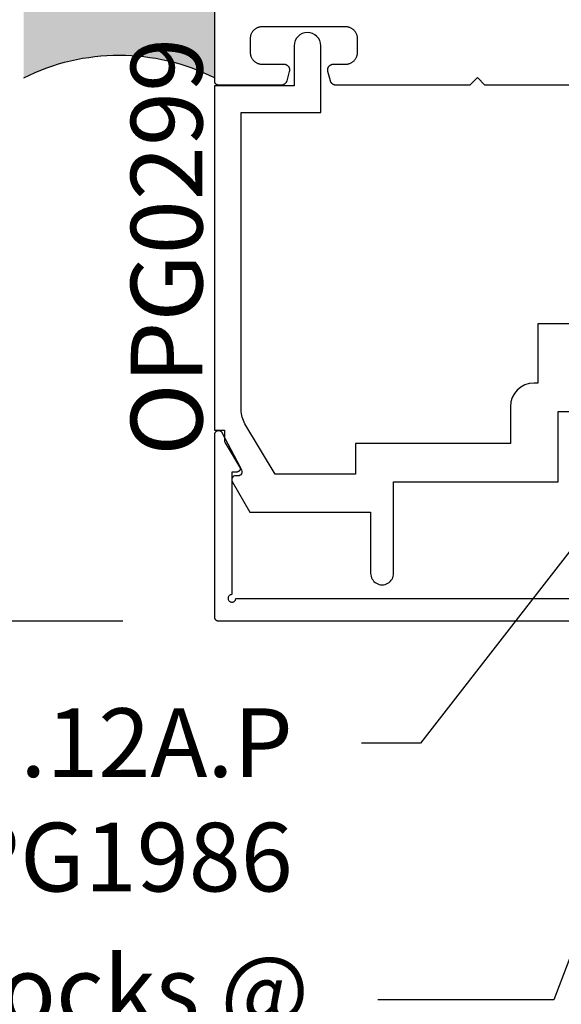
# Model space of a CAD drawing. Units: inches. Extents: x 161.6 to 189.5, y 428.8 to 464.7.
# Drawn here: x 163.1 to 164.5, y 438.1 to 440.7 of the extents above; entities that cross this region are included whole.
import ezdxf
from ezdxf import colors
from ezdxf.entities.mleader import LeaderData, LeaderLine
from ezdxf.math import Vec2, Vec3

# ---------------------------------------------------------------- set-up
doc = ezdxf.new("R2010")
doc.units = ezdxf.units.IN
doc.header["$LTSCALE"] = 0.25
doc.header["$MEASUREMENT"] = 0
for name, color, linetype in [('Arcadia-Dim', 4, 'Continuous'), ('Arcadia-Profile', 5, 'Continuous'), ('Arcadia-Shade', 8, 'Continuous'), ('Arcadia-Text', 3, 'Continuous')]:
    doc.layers.add(name, color=color, linetype=linetype)
doc.styles.get("Standard").update_dxf_attribs({"font": 'ARIALN.TTF'})
doc.dimstyles.get("Standard").update_dxf_attribs({"dimscale": 0, "dimtxt": 0.046875, "dimasz": 0.0625, "dimexe": 0.0625, "dimexo": 0.0625, "dimgap": 0.09, "dimtad": 0, "dimtih": 1, "dimtoh": 1, "dimdec": 4, "dimzin": 0, "dimdsep": 46, "dimlunit": 4, "dimtxsty": 'Standard', "dimcen": 0.046875, "dimadec": 0, "dimazin": 0, "dimtfac": 1, "dimtdec": 4, "dimtofl": 0, "dimtmove": 0, "dimatfit": 3, "dimfxl": 1, "dimtolj": 1, "dimtzin": 0, "dimarcsym": 0})

# ---------------------------------------------------------------- blocks, each defined once
blk = doc.blocks.new('*D22')
at = {"layer": 'Arcadia-Dim', "color": 0, "lineweight": -2}
for p, q in [((163.3854073661539, 446.3939113214474), (162.7695340132289, 446.3939113214474)), ((163.0195340132289, 446.1439113214473), (163.0195340132289, 443.3328405520701)), ((163.0195340132289, 439.3635023884229), (163.0195340132289, 442.1745731578001)), ((163.3850886775539, 439.1135023884229), (162.7695340132289, 439.1135023884229))]:
    blk.add_line(p, q, dxfattribs=at)
at = {"layer": 'Arcadia-Dim', "color": 0, "lineweight": -3}
for points in [[(162.9778673465623, 446.1439113214473), (163.0612006798956, 446.1439113214473), (163.0195340132289, 446.3939113214474)], [(162.9778673465623, 439.3635023884229), (163.0612006798956, 439.3635023884229), (163.0195340132289, 439.1135023884229)]]:
    blk.add_solid(points, dxfattribs=at)
at = {"layer": 'Defpoints', "lineweight": -3}
for p in [(163.6354073661539, 446.3939113214474), (163.0195340132289, 439.1135023884229), (163.6350886775539, 439.1135023884229)]:
    blk.add_point(p, dxfattribs=at)
at = {"layer": 'Arcadia-Dim', "color": 0, "insert": (163.0195340132289, 442.7537068549352), "char_height": 0.1875, "attachment_point": 5}
blk.add_mtext('\\A1;7{\\H1.000000x;\\S1/4;}"', dxfattribs=at)
blk = doc.blocks.new('*U37')
at = {"layer": 'Arcadia-Profile'}
h = blk.add_hatch(color=256, dxfattribs=at)
edge = h.paths.add_edge_path()
edge.add_line((-3e-16, 0.3750000000000013), (-0.2561978488290509, 0.3750000000000013))
edge.add_arc((-0.2968777799670104, 0.2172425456151554), 0.1629179892196557, 35.12576795111403, 75.54049043261011, ccw=False)
edge.add_arc((-0.1891877120709748, 0.2930007706583724), 0.0312499999999845, -9.589877105315225, 35.125767951116984, ccw=False)
edge.add_arc((0.3231379503014348, 0.2064404742972083), 0.4883366330377225, 170.4101228946807, 190.9855794753516)
edge.add_arc((-0.2710315728123671, 0.1106123631241158), 0.1148149856163851, -74.44993404158168, 1.3823096407652997, ccw=False)
edge.add_line((-0.2402519359356224, 3.382e-13), (-4.479e-13, 3.382e-13))
edge.add_arc((0.373177790171672, 0.1874999999997243), 0.4176337068263488, 153.3231490947053, 206.6768509051579, ccw=False)
at = {"layer": 'Arcadia-Shade', "lineweight": -3}
h = blk.add_hatch(dxfattribs=at)
h.set_pattern_fill('HONEY', color=256, scale=0.25)
h.set_pattern_definition([(0, (0, 0), (0.046875, 0.0270632938682637), [0.03125, -0.0625]), (120, (0, 0), (-0.046875, 0.0270632938682637), [0.03125, -0.0625]), (60, (0, 0), (0, 0.0541265877365274), [-0.0625, 0.03125])])
h.paths.add_polyline_path([(-0.2402519359368233, -2.9e-15, 0.3435090603726194), (-0.1562500000000309, 0.1133821040536955, -0.0900193469024165), (-0.1583744156327502, 0.2877946912689345, 0.1976228614784509), (-0.1636286172469866, 0.3109811814372565, 0.1781934081275223), (-0.2561978488290509, 0.3750000000000013), (-0.550297450482238, 0.3750000000000013, 0.0954169236935345), (-0.5863897107137319, 0.3680490913405168, 0.3204879081861729), (-0.6582734691761499, 0.2585863400617527, 0.1072170252175634), (-0.65164444080708, 0.2329292479401068, -0.2200532177358034), (-0.6478854977273305, 0.1199428811052638, 0.197198363996938), (-0.6483858901275295, 0.0724912902839393, 0.2294187004830097), (-0.5691393538842893, -2.9e-15)])
at = {"layer": 'Arcadia-Profile'}
blk.add_lwpolyline([(-0.65164444080708, 0.232929247940107, -0.1073450320601699), (-0.6582747017734847, 0.2586179536280531, -0.3204104769671941), (-0.5863897107137312, 0.368049091340517, -0.0954169236934258), (-0.5502974504822792, 0.3750000000000013), (-0.2561978488290509, 0.3750000000000013, -0.1781934081275193), (-0.1636286172469877, 0.3109811814372581, -0.1976228614784485), (-0.1583744156327499, 0.2877946912689366, 0.0900193469024188), (-0.1562500000000304, 0.1133821040536933, -0.3435090603726143), (-0.2402519359368232, -2.9e-15), (-0.5691393538842894, -2.9e-15, -0.2294187004830065), (-0.6483858901275288, 0.072491290283938, -0.1971983639969396), (-0.647885497727331, 0.1199428811052628, 0.2200532177358061)], format="xyb", close=True, dxfattribs=at)
blk.add_arc((0.373177790170492, 0.1874999999999977), 0.4176337068251687, 153.3231490946662, 206.6768509053331, dxfattribs=at)

msp = doc.modelspace()

# ---------------------------------------------------------------- linework, layer by layer
at = {"layer": 'Arcadia-Profile'}
for points in [[(164.5529073661539, 440.5189113214474), (164.3334073661539, 440.5189113214474), (164.3134073661539, 440.5389113214473), (164.2934073661539, 440.5189113214474), (163.9431060661539, 440.5189113214474), (163.9424517661539, 440.5189256214473), (163.9417987661539, 440.5189684214474), (163.9411481661539, 440.5190396214473), (163.9405013661539, 440.5191392214474), (163.9398594661539, 440.5192669214474), (163.9392237661539, 440.5194224214474), (163.9385954661539, 440.5196055214473), (163.9379757661539, 440.5198159214473), (163.9373658661539, 440.5200531214473), (163.9367668661539, 440.5203167214474), (163.9361798661539, 440.5206061214474), (163.9356060661539, 440.5209209214474), (163.9350465661539, 440.5212604214473), (163.9345024661539, 440.5216240214474), (163.9339746661539, 440.5220110214473), (163.9334642661539, 440.5224206214474), (163.9329722661539, 440.5228521214474), (163.9324994661539, 440.5233047214474), (163.9320469661539, 440.5237774214474), (163.9316154661539, 440.5242695214474), (163.9312057661539, 440.5247799214473), (163.9308187661539, 440.5253077214474), (163.9304552661539, 440.5258518214473), (163.9301156661539, 440.5264113214473), (163.9298009661539, 440.5269851214474), (163.9295114661539, 440.5275720214474), (163.9292478661539, 440.5281710214474), (163.9290106661539, 440.5287810214474), (163.9288003661539, 440.5294007214474), (163.9286171661539, 440.5300290214474), (163.9219184661539, 440.5550290214473), (163.9217084661539, 440.5559208214474), (163.9215533661539, 440.5568237214474), (163.9214535661539, 440.5577344214473), (163.9214096661539, 440.5586495214475), (163.9214216661539, 440.5595656214473), (163.9214895661539, 440.5604792214473), (163.9216130661539, 440.5613870214474), (163.9217917661539, 440.5622856214474), (163.9220250661539, 440.5631715214474), (163.9223119661539, 440.5640416214473), (163.9226514661539, 440.5648925214474), (163.9230422661539, 440.5657212214473), (163.9234829661539, 440.5665244214474), (163.9239717661539, 440.5672992214475), (163.9245070661539, 440.5680427214474), (163.9250867661539, 440.5687522214474), (163.9257085661539, 440.5694249214474), (163.9263703661539, 440.5700585214474), (163.9270696661539, 440.5706504214474), (163.9278037661539, 440.5711986214473), (163.9285698661539, 440.5717009214474), (163.9293652661539, 440.5721555214474), (163.9301869661539, 440.5725607214474), (163.9310318661539, 440.5729150214474), (163.9318967661539, 440.5732171214474), (163.9327785661539, 440.5734657214473), (163.9336738661539, 440.5736601214473), (163.9345793661539, 440.5737995214474), (163.9354916661539, 440.5738833214473), (163.9364073661539, 440.5739113214474), (163.9684073661539, 440.5739113214474), (163.9700297661539, 440.5739538214474), (163.9716477661539, 440.5740811214474), (163.9732568661539, 440.5742930214473), (163.9748526661539, 440.5745887214473), (163.9764307661539, 440.5749676214473), (163.9779868661539, 440.5754285214474), (163.9795167661539, 440.5759703214473), (163.9810161661539, 440.5765914214473), (163.9824810661539, 440.5772901214474), (163.9839073661539, 440.5780645214474), (163.9852911661539, 440.5789125214473), (163.9866286661539, 440.5798318214474), (163.9879162661539, 440.5808198214474), (163.9891503661539, 440.5818738214474), (163.9903276661539, 440.5829910214475), (163.9914448661539, 440.5841683214474), (163.9924988661539, 440.5854024214473), (163.9934868661539, 440.5866900214473), (163.9944061661539, 440.5880275214474), (163.9952541661539, 440.5894113214474), (163.9960285661539, 440.5908376214474), (163.9967272661539, 440.5923025214474), (163.9973483661539, 440.5938019214473), (163.9978901661539, 440.5953318214474), (163.9983510661539, 440.5968879214474), (163.9987299661539, 440.5984660214474), (163.9990256661539, 440.6000618214473), (163.9992375661539, 440.6016709214473), (163.9993648661539, 440.6032889214474), (163.9994073661539, 440.6049113214473), (163.9994073661539, 440.6409113214474), (163.9993648661539, 440.6425337214474), (163.9992375661539, 440.6441517214473), (163.9990256661539, 440.6457608214473), (163.9987299661539, 440.6473566214474), (163.9983510661539, 440.6489347214473), (163.9978901661539, 440.6504908214474), (163.9973483661539, 440.6520207214473), (163.9967272661539, 440.6535201214474), (163.9960285661539, 440.6549850214473), (163.9952541661539, 440.6564113214474), (163.9944061661539, 440.6577951214473), (163.9934868661539, 440.6591326214473), (163.9924988661539, 440.6604202214473), (163.9914448661539, 440.6616543214473), (163.9903276661539, 440.6628316214473), (163.9891503661539, 440.6639488214473), (163.9879162661539, 440.6650028214474), (163.9866286661539, 440.6659908214473), (163.9852911661539, 440.6669101214474), (163.9839073661539, 440.6677581214474), (163.9824810661539, 440.6685325214473), (163.9810161661539, 440.6692312214473), (163.9795167661539, 440.6698523214474), (163.9779868661539, 440.6703941214472), (163.9764307661539, 440.6708550214473), (163.9748526661539, 440.6712339214474), (163.9732568661539, 440.6715296214474), (163.9716477661539, 440.6717415214473), (163.9700297661539, 440.6718688214473), (163.9684073661539, 440.6719113214474), (163.7494073661539, 440.6719113214474), (163.7477849661539, 440.6718688214473), (163.7461669661539, 440.6717415214473), (163.7445578661539, 440.6715296214474), (163.7429620661539, 440.6712339214474), (163.7413839661539, 440.6708550214473), (163.7398278661539, 440.6703941214472), (163.7382979661539, 440.6698523214474), (163.7367985661539, 440.6692312214473), (163.7353336661539, 440.6685325214473), (163.7339073661539, 440.6677581214474), (163.7325235661539, 440.6669101214474), (163.7311860661539, 440.6659908214473), (163.7298984661539, 440.6650028214474), (163.7286643661539, 440.6639488214473), (163.7274870661539, 440.6628316214473), (163.7263698661539, 440.6616543214473), (163.7253158461539, 440.6604202214473), (163.7243278361539, 440.6591326214473), (163.7234085761539, 440.6577951214473), (163.7225605761539, 440.6564113214474), (163.7217861661539, 440.6549850214473), (163.7210874561539, 440.6535201214474), (163.7204663761539, 440.6520207214473), (163.7199246161539, 440.6504908214474), (163.7194636661539, 440.6489347214473), (163.7190847861539, 440.6473566214474), (163.7187890261539, 440.6457608214473), (163.7185771861539, 440.6441517214473), (163.7184498461539, 440.6425337214474), (163.7184073661539, 440.6409113214474), (163.7184073661539, 440.6049113214473), (163.7184498461539, 440.6032889214474), (163.7185771861539, 440.6016709214473), (163.7187890261539, 440.6000618214473), (163.7190847861539, 440.5984660214474), (163.7194636661539, 440.5968879214474), (163.7199246161539, 440.5953318214474), (163.7204663761539, 440.5938019214473), (163.7210874561539, 440.5923025214474), (163.7217861661539, 440.5908376214474), (163.7225605761539, 440.5894113214474), (163.7234085761539, 440.5880275214474), (163.7243278361539, 440.5866900214473), (163.7253158461539, 440.5854024214473), (163.7263698661539, 440.5841683214474), (163.7274870661539, 440.5829910214475), (163.7286643661539, 440.5818738214474), (163.7298984661539, 440.5808198214474), (163.7311860661539, 440.5798318214474), (163.7325235661539, 440.5789125214473), (163.7339073661539, 440.5780645214474), (163.7353336661539, 440.5772901214474), (163.7367985661539, 440.5765914214473), (163.7382979661539, 440.5759703214473), (163.7398278661539, 440.5754285214474), (163.7413839661539, 440.5749676214473), (163.7429620661539, 440.5745887214473), (163.7445578661539, 440.5742930214473), (163.7461669661539, 440.5740811214474), (163.7477849661539, 440.5739538214474), (163.7494073661539, 440.5739113214474), (163.8064073661539, 440.5739113214474), (163.8073230661539, 440.5738833214473), (163.8082353661539, 440.5737995214474), (163.8091408661539, 440.5736601214473), (163.8100361661539, 440.5734657214473), (163.8109179661539, 440.5732171214474), (163.8117828661539, 440.5729150214474), (163.8126277661539, 440.5725607214474), (163.8134494661539, 440.5721555214474), (163.8142448661539, 440.5717009214474), (163.8150109661539, 440.5711986214473), (163.8157450661539, 440.5706504214474), (163.8164443661539, 440.5700585214474), (163.8171061661539, 440.5694249214474), (163.8177279661539, 440.5687522214474), (163.8183076661539, 440.5680427214474), (163.8188429661539, 440.5672992214475), (163.8193317661539, 440.5665244214474), (163.8197724661539, 440.5657212214473), (163.8201632661539, 440.5648925214474), (163.8205027661539, 440.5640416214473), (163.8207896661539, 440.5631715214474), (163.8210229661539, 440.5622856214474), (163.8212016661539, 440.5613870214474), (163.8213251661539, 440.5604792214473), (163.8213930661539, 440.5595656214473), (163.8214050661539, 440.5586495214475), (163.8213611661539, 440.5577344214473), (163.8212613661539, 440.5568237214474), (163.8211062661539, 440.5559208214474), (163.8208962661539, 440.5550290214473), (163.8141975661539, 440.5300290214474), (163.8140143661539, 440.5294007214474), (163.8138040661539, 440.5287810214474), (163.8135668661539, 440.5281710214474), (163.8133032661539, 440.5275720214474), (163.8130137661539, 440.5269851214474), (163.8126990661539, 440.5264113214473), (163.8123594661539, 440.5258518214473), (163.8119959661539, 440.5253077214474), (163.8116089661539, 440.5247799214473), (163.8111992661539, 440.5242695214474), (163.8107677661539, 440.5237774214474), (163.8103152661539, 440.5233047214474), (163.8098424661539, 440.5228521214474), (163.8093504661539, 440.5224206214474), (163.8088400661539, 440.5220110214473), (163.8083122661539, 440.5216240214474), (163.8077681661539, 440.5212604214473), (163.8072086661539, 440.5209209214474), (163.8066348661539, 440.5206061214474), (163.8060478661539, 440.5203167214474), (163.8054488661539, 440.5200531214473), (163.8048389661539, 440.5198159214473), (163.8042192661539, 440.5196055214473), (163.8035909661539, 440.5194224214474), (163.8029552661539, 440.5192669214474), (163.8023133661539, 440.5191392214474), (163.8016665661539, 440.5190396214473), (163.8010159661539, 440.5189684214474), (163.8003629661539, 440.5189256214473), (163.7997086661539, 440.5189113214474), (163.6354073661539, 440.5189113214474), (163.6348840061539, 440.5189250214473), (163.6343620811539, 440.5189661214474), (163.6338430211539, 440.5190344214473), (163.6333282491539, 440.5191298214474), (163.6328191761539, 440.5192520214474), (163.6323171961539, 440.5194007214475), (163.6318236871539, 440.5195755214474), (163.6313400001539, 440.5197758214474), (163.6308674611539, 440.5200012214473), (163.6304073661539, 440.5202510214474), (163.6299609761539, 440.5205246214474), (163.6295295131539, 440.5208211214474), (163.6291141621539, 440.5211398214474), (163.6287160601539, 440.5214799214474), (163.6283362981539, 440.5218402214473), (163.6279759181539, 440.5222200214474), (163.6276359061539, 440.5226181214474), (163.6273171961539, 440.5230334214474), (163.6270206601539, 440.5234649214474), (163.6267471121539, 440.5239113214474), (163.6264973011539, 440.5243714214472), (163.6262719115539, 440.5248439214473), (163.6260715618539, 440.5253276214473), (163.6258968009539, 440.5258211214474), (163.6257481078539, 440.5263231214473), (163.6256258901539, 440.5268322214474), (163.6255304827539, 440.5273470214474), (163.6254621472039, 440.5278660214474), (163.6254210708039, 440.5283879214473), (163.6254073661539, 440.5289113214474), (163.6254073661539, 446.3839113214474)], [(165.8656120375539, 439.1134886837729), (163.6356120375539, 439.1134886837729), (163.6350886775539, 439.1135023884229), (163.6345667525539, 439.113543464823), (163.6340476925539, 439.1136118003729), (163.6335329205539, 439.113707207773), (163.6330238475539, 439.1138294254729), (163.6325218675539, 439.1139781185731), (163.6320283585539, 439.1141528794729), (163.6315446715539, 439.1143532291729), (163.6310721325539, 439.1145786187729), (163.6306120375539, 439.1148284297729), (163.6301656475539, 439.1151019777729), (163.6297341845539, 439.115398513773), (163.6293188335539, 439.115717223773), (163.6289207315539, 439.1160572357729), (163.6285409695539, 439.116417615773), (163.6281805895539, 439.1167973777729), (163.6278405775539, 439.1171954797729), (163.6275218675539, 439.117610830773), (163.6272253315539, 439.1180422937729), (163.6269517835539, 439.1184886837731), (163.6267019725539, 439.1189487787729), (163.6264765829539, 439.119421317773), (163.6262762332539, 439.1199050047729), (163.6261014723539, 439.120398513773), (163.6259527792539, 439.120900493773), (163.6258305615539, 439.1214095667729), (163.6257351541539, 439.121924338773), (163.6256668186039, 439.122443398773), (163.6256257422039, 439.1229653237729), (163.6256120375539, 439.1234886837729), (163.6256120375539, 439.6034886837729), (163.6256511946539, 439.604372783773), (163.6257683593539, 439.605249883773), (163.6259626139539, 439.6061132837729), (163.6262324372539, 439.606956083773), (163.6265757161539, 439.607771783773), (163.6269897625539, 439.608553883773), (163.6274713335539, 439.609296383773), (163.6280166575539, 439.6099932837729), (163.6286214635539, 439.610639383773), (163.6292810165539, 439.6112293837729), (163.6299901505539, 439.6117587837729), (163.6307433115539, 439.612223383773), (163.6315346015539, 439.6126196837729), (163.6323578235539, 439.6129443837729), (163.6332065315539, 439.6131950837729), (163.6340740775539, 439.6133696837729), (163.6349536675539, 439.613466983773), (163.6358384175539, 439.6134860837729), (163.6367213875539, 439.6134269837729), (163.6375956775539, 439.613289983773), (163.6384544275539, 439.6130761837729), (163.6392909175539, 439.612787383773), (163.6400985975539, 439.612425683773), (163.6408711375539, 439.611994083773), (163.6416024975539, 439.6114957837729), (163.6422869375539, 439.610934883773), (163.6429191075539, 439.610315583773), (163.6434940575539, 439.609642883773), (163.6440072775539, 439.6089218837729), (163.6444547475539, 439.6081583837729), (163.6914547475539, 439.519158383773), (163.6917538575539, 439.5185416837729), (163.6920100275539, 439.5179059837729), (163.6922220375539, 439.5172541837729), (163.6923889075539, 439.516589383773), (163.6925098375539, 439.515914683773), (163.6925842775539, 439.515233283773), (163.6926118575539, 439.5145484837729), (163.6925924675539, 439.513863283773), (163.6925261775539, 439.513181083773), (163.6924133275539, 439.512505083773), (163.6922544175539, 439.511838283773), (163.6920502075539, 439.511183983773), (163.6918016675539, 439.510545283773), (163.6915099475539, 439.509924983773), (163.6911764275539, 439.5093261837729), (163.6908026675539, 439.5087516837731), (163.6903904275539, 439.508204083773), (163.6899416475539, 439.507685983773), (163.6894584375539, 439.507199883773), (163.6889430575539, 439.5067479837729), (163.6883979375539, 439.506332483773), (163.6878256275539, 439.505955283773), (163.6872288375539, 439.505618183773), (163.6866103475539, 439.505322783773), (163.6859730775539, 439.5050704837729), (163.6853200175539, 439.5048622837729), (163.6846542275539, 439.5046993837731), (163.6839788575539, 439.504582483773), (163.6832970575539, 439.504512183773), (163.6826120375539, 439.504488683773), (163.6706120375539, 439.504488683773), (163.6706120375539, 439.183488683773), (163.6690476975539, 439.1833655637729), (163.6675218675539, 439.1829992537729), (163.6660721375539, 439.182398753773), (163.6647341875539, 439.1815788537729), (163.6635409675539, 439.1805597537731), (163.6625218675539, 439.179366533773), (163.6617019675539, 439.178028583773), (163.6611014675539, 439.1765788537729), (163.6607351575539, 439.175053023773), (163.6606120375539, 439.173488683773), (163.6607351575539, 439.1719243437729), (163.6611014675539, 439.170398513773), (163.6617019675539, 439.1689487837729), (163.6625218675539, 439.167610833773), (163.6635409675539, 439.1664176137729), (163.6647341875539, 439.1653985137731), (163.6660721375539, 439.1645786137729), (163.6675218675539, 439.1639781137729), (163.6690476975539, 439.163611803773), (163.6706120375539, 439.1634886837729), (163.6721763775539, 439.163611803773), (163.6737022075539, 439.1639781137729), (163.6751519375539, 439.1645786137729), (163.6764898875539, 439.1653985137731), (163.6776831075539, 439.1664176137729), (163.6787022075539, 439.167610833773), (163.6795221075539, 439.1689487837729), (163.6801226075539, 439.170398513773), (163.6804889175539, 439.1719243437729), (163.6806120375539, 439.173488683773), (165.8206120375539, 439.173488683773)]]:
    msp.add_lwpolyline(points, dxfattribs=at)
msp.add_lwpolyline([(164.6198840375539, 439.8935611214474), (164.4718840375538, 439.8935611214474), (164.4718840375538, 439.7377561717976), (164.4618840375535, 439.7377561717977, 0.4142135623730951), (164.3998840375537, 439.6757561717977), (164.3998840375537, 439.5790611214474), (163.9938840375537, 439.5790611214474), (163.9938840375537, 439.4990611214475), (163.7833600704628, 439.4990611214475), (163.7047400005692, 439.6310886006444, -0.1350856256769742), (163.6948840375537, 439.6669033296702), (163.6948840375537, 440.4470611214474), (163.9033840375539, 440.4470611214474), (163.9033840375539, 440.6220611214471, 1), (163.8333840375536, 440.6220611214471), (163.8333840375537, 440.5170611214475), (163.6248840375536, 440.5170611214475), (163.6248840375536, 439.6140611214473), (163.6507536381885, 439.6140611214473), (163.6507536381885, 439.5890611214472, 0.1350856256810346), (163.6528656302632, 439.5813865366557), (163.6954749710392, 439.5098322393819, -0.5818565637381216), (163.6868829657553, 439.4947158495212), (163.6798840375538, 439.494715849521, 0.577350269181225), (163.6712237835159, 439.4797158495211), (163.7177898124808, 439.3990611214471), (164.0338840375537, 439.3990611214471), (164.0338840375537, 439.239061188412, 1.000001624768129), (164.0938840375538, 439.2390611519711), (164.0938840375536, 439.4790611214471), (164.5248840375536, 439.4790611214471), (164.5248840375536, 439.6635611214474), (164.7398840375538, 439.6635611214474)], format="xyb", dxfattribs=at)

# ---------------------------------------------------------------- block references
at = {"layer": 'Arcadia-Profile', "lineweight": -3, "xscale": -1.333333333333333, "yscale": 1.333333333333333, "zscale": 1.333333333333333, "rotation": 90}
msp.add_blockref('*U37', (163.6254073661539, 440.5382798419692), dxfattribs=at)

# ---------------------------------------------------------------- texts
at = {"layer": 'Arcadia-Text', "lineweight": -3}
msp.add_text('OPG0299', height=0.1875, rotation=90, dxfattribs=at).set_placement((163.5931704432449, 439.5472994194078))

# ---------------------------------------------------------------- dimensions: what is measured, and where the dimension line sits
at = {"layer": 'Arcadia-Dim'}
dim = msp.add_linear_dim(base=(163.0195340132289, 439.1135023884229), p1=(163.6354073661539, 446.3939113214474), p2=(163.6350886775539, 439.1135023884229), angle=90, dimstyle='Standard', override={"dimscale": 4}, dxfattribs=at)
dim.commit()
dim.dimension.update_dxf_attribs({"geometry": '*D22', "text_midpoint": (163.0195340132289, 442.7537068549352)})

# ---------------------------------------------------------------- leaders
at = {"layer": 'Arcadia-Text', "lineweight": -3}
ml = msp.add_multileader_mtext('Standard', dxfattribs=at)
ml.set_content('\\A1;Anti-walk blocks @\\P{\\H0.7x;\\S1/4;}  points', color=256)
ml.set_leader_properties()
ml.build(insert=Vec2(0, 0))
ml.multileader.update_dxf_attribs({"dogleg_length": 0.36, "arrow_head_size": 0.24})
ctx = ml.context
ctx.base_point, ctx.char_height, ctx.arrow_head_size, ctx.landing_gap_size, ctx.plane_origin, ctx.plane_x_axis, ctx.plane_y_axis = Vec3(161.955622603005, 438.1212151389751), 0.18, 0.24, 0.18, Vec3(164.9454600143387, 439.0002836316585), Vec3(1, -2e-16), Vec3(2e-16, 1)
ctx.text_align_type = 2
notes = []
notes.append((ctx, [(0, (1, 1, 0), (164.514104743508, 438.1212151389751), (-1, 2e-16), 0.4612242960282071, [(0, [(165.1548035696514, 439.8174694210253)], 0, [])])]))
ctx.mtext.insert, ctx.mtext.text_direction, ctx.mtext.alignment, ctx.mtext.flow_direction = Vec3(163.8728804474797, 438.2362014964103), Vec3(1, -2e-16), 3, 5
ml = msp.add_multileader_mtext('Standard', dxfattribs=at)
ml.set_content('\\A1;{\\H0.7x;\\S9/16;}" Laminated Glass', color=256)
ml.set_leader_properties()
ml.build(insert=Vec2(0, 0))
ml.multileader.update_dxf_attribs({"dogleg_length": 0.36, "arrow_head_size": 0.24})
ctx = ml.context
ctx.base_point, ctx.char_height, ctx.arrow_head_size, ctx.landing_gap_size, ctx.plane_origin = Vec3(161.9062268356444, 437.4478966815151), 0.18, 0.24, 0.18, Vec3(165.9236508743162, 434.4993320670765)
ctx.text_align_type = 2
notes.append((ctx, [(0, (1, 1, 0), (165.6813749972075, 437.4478966815151), (-1, 0), 1.59971432800235, [(0, [(166.4965422838828, 439.787296944447)], 0, [])])]))
ctx.mtext.insert, ctx.mtext.alignment, ctx.mtext.flow_direction = Vec3(163.9016606692051, 437.5394314700553), 3, 5
ml = msp.add_multileader_mtext('Standard', dxfattribs=at)
ml.set_content('PH.12A.P\\PW/OPG1986', color=256)
ml.set_leader_properties()
ml.build(insert=Vec2(0, 0))
ml.multileader.update_dxf_attribs({"dogleg_length": 0.36, "arrow_head_size": 0.24})
ctx = ml.context
ctx.base_point, ctx.char_height, ctx.arrow_head_size, ctx.landing_gap_size, ctx.plane_origin = Vec3(162.4934922736994, 438.793648465848), 0.18, 0.24, 0.18, Vec3(167.8728742907282, 441.698098733299)
ctx.text_align_type = 2
notes.append((ctx, [(0, (1, 1, 0), (164.1643935123265, 438.793648465848), (-1, 0), 0.1544073777813122, [(0, [(164.7412708665103, 439.5366333908606)], 0, [])])]))
ctx.mtext.insert, ctx.mtext.alignment, ctx.mtext.flow_direction = Vec3(163.8299861345452, 438.8851832543882), 3, 5
for ctx, leaders in notes:
    for number, flags, end, landing, length, lines in leaders:
        leader = LeaderData()
        leader.index, (leader.has_last_leader_line, leader.has_dogleg_vector, leader.attachment_direction) = number, flags
        leader.last_leader_point, leader.dogleg_vector, leader.dogleg_length = Vec3(end), Vec3(landing), length
        for number, points, colour, breaks in lines:
            line = LeaderLine()
            line.index, line.vertices, line.color, line.breaks = number, Vec3.list(points), colors.encode_raw_color(colour), breaks
            leader.lines.append(line)
        ctx.leaders.append(leader)

doc.saveas('drawing.dxf')
